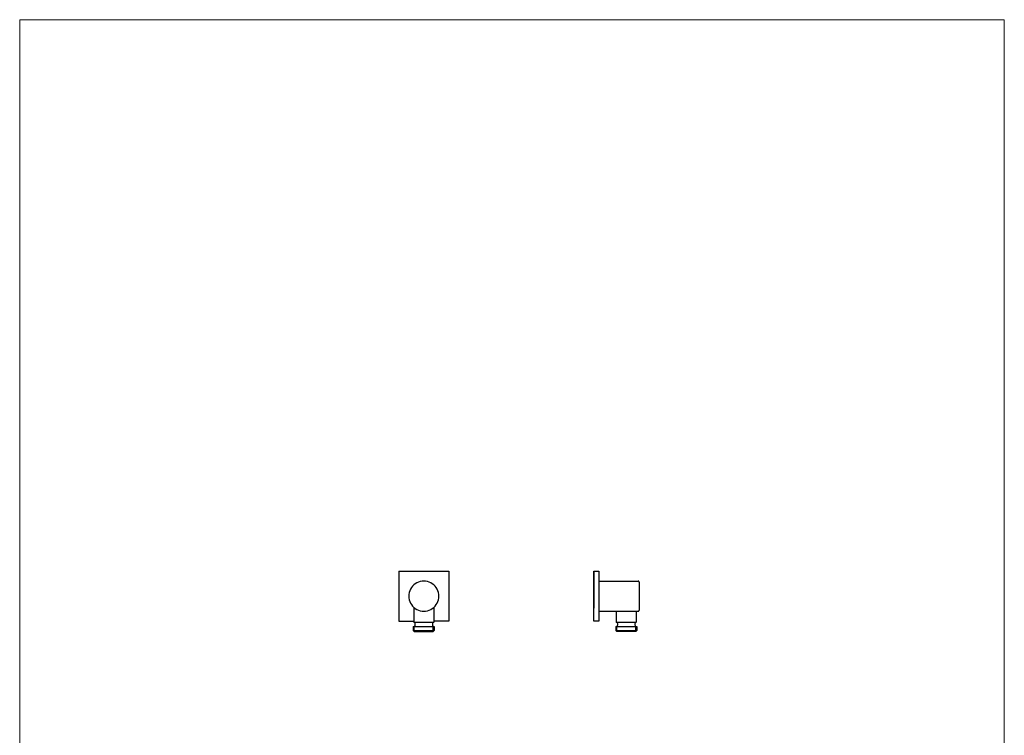
# Model space of a CAD drawing. Units: millimetres. Extents: x 9 to 984, y 7 to 1424.
# Drawn here: x 9 to 984, y 715 to 1424 of the extents above; entities that cross this region are included whole.
import ezdxf

# ---------------------------------------------------------------- set-up
doc = ezdxf.new("R2010")
doc.units = ezdxf.units.MM
doc.header["$LTSCALE"] = 50.8
doc.layers.add('MODEL', color=7, linetype='Continuous')
doc.layers.add('template', color=7, linetype='Continuous')

msp = doc.modelspace()

# ---------------------------------------------------------------- linework, layer by layer
at = {"layer": 'MODEL'}
for points in [[(383.98, 877.9), (433.48, 877.9), (433.48, 828.45), (418.6, 828.45)], [(383.98, 877.9), (383.98, 828.45), (398.86, 828.45)], [(577.21, 877.9), (577.21, 865.06), (577.21, 841.3)], [(577.21, 877.9), (582.19, 877.9), (582.19, 828.45), (577.21, 828.45), (577.21, 877.9)], [(423.58, 853.18), (423.46, 854.93), (423.12, 856.74), (422.62, 858.44), (421.88, 860.08), (420.92, 861.6), (419.84, 863.02), (418.54, 864.27), (417.13, 865.4), (415.6, 866.3), (413.96, 867.04), (412.26, 867.55), (410.51, 867.88), (408.7, 868), (406.94, 867.88), (405.19, 867.55), (403.44, 867.04), (401.85, 866.3), (400.27, 865.4), (398.91, 864.27), (397.61, 863.02), (396.54, 861.6), (395.58, 860.08), (394.84, 858.44), (394.33, 856.74), (393.99, 854.93), (393.88, 853.18), (393.99, 851.37), (394.33, 849.61), (394.84, 847.91), (395.58, 846.27), (396.54, 844.75), (397.61, 843.33), (398.91, 842.03), (400.27, 840.96), (401.85, 840.05), (403.44, 839.32), (405.19, 838.75), (406.94, 838.41), (408.7, 838.35), (410.51, 838.41), (412.26, 838.75), (413.96, 839.32), (415.6, 840.05), (417.13, 840.96), (418.54, 842.03), (419.84, 843.33), (420.92, 844.75), (421.88, 846.27), (422.62, 847.91), (423.12, 849.61), (423.46, 851.37), (423.58, 853.18)], [(582.19, 868), (621.11, 868)], [(622.13, 867.04), (622.02, 867.38), (621.79, 867.72), (621.51, 867.94), (621.11, 868)], [(622.13, 867.04), (622.13, 839.32)], [(398.86, 842.09), (398.86, 827.44)], [(418.6, 842.09), (418.6, 827.44)], [(621.11, 838.35), (621.51, 838.41), (621.79, 838.64), (622.02, 838.92), (622.13, 839.32)], [(582.19, 838.35), (621.11, 838.35)], [(599.33, 838.35), (599.33, 827.44)], [(619.13, 838.35), (619.13, 827.44), (618.45, 827.04), (617.94, 826.36), (617.72, 825.63), (617.72, 824.83), (617.94, 824.04), (618.45, 823.42), (619.13, 823.02)], [(398.35, 823.02), (419.11, 823.02)], [(398.35, 823.02), (398.35, 819.06), (399.31, 818.05)], [(398.35, 819.06), (419.11, 819.06)], [(398.86, 827.44), (418.6, 827.44)], [(398.86, 823.02), (399.53, 823.42), (400.04, 824.04), (400.27, 824.83), (400.27, 825.63), (400.04, 826.36), (399.53, 827.04), (398.86, 827.44)], [(399.31, 818.05), (399.31, 823.02)], [(418.6, 827.44), (417.92, 827.04), (417.41, 826.36), (417.19, 825.63), (417.19, 824.83), (417.41, 824.04), (417.92, 823.42), (418.6, 823.02)], [(418.15, 818.05), (418.15, 823.02)], [(419.11, 823.02), (419.11, 819.06), (418.15, 818.05)], [(598.88, 823.02), (598.88, 819.06)], [(598.88, 823.02), (619.64, 823.02)], [(598.88, 819.06), (619.64, 819.06)], [(618.62, 818.05), (599.84, 818.05), (598.88, 819.06)], [(599.33, 827.44), (619.13, 827.44)], [(599.33, 823.02), (600.01, 823.42), (600.52, 824.04), (600.8, 824.83), (600.8, 825.63), (600.52, 826.36), (600.01, 827.04), (599.33, 827.44)], [(599.84, 818.05), (599.84, 823.02)], [(618.62, 818.05), (618.62, 823.02)], [(618.62, 818.05), (619.64, 819.06)], [(619.64, 823.02), (619.64, 819.06)], [(399.31, 818.05), (418.15, 818.05)]]:
    msp.add_lwpolyline(points, dxfattribs=at)
at = {"layer": 'template', "color": 7, "linetype": 'Continuous', "lineweight": 5, "flags": 128}
msp.add_lwpolyline([(983.55, 1423.88), (8.55, 1423.88), (8.55, 23.88), (983.55, 23.88), (983.55, 1423.88)], dxfattribs=at)

doc.saveas('drawing.dxf')
